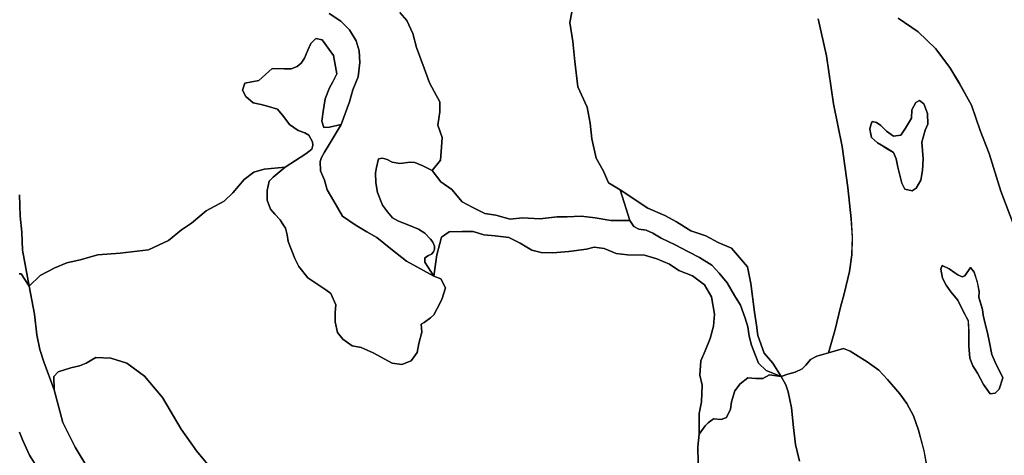
# Model space of a CAD drawing. Units: inches. Extents: x 485165 to 506436, y 6713855 to 6743297.
# Drawn here: x 498303 to 500474, y 6736738 to 6737699 of the extents above; entities that cross this region are included whole.
import ezdxf

# ---------------------------------------------------------------- set-up
doc = ezdxf.new("R2010")
doc.units = ezdxf.units.IN
doc.header["$MEASUREMENT"] = 0
doc.layers.add('DBO.Environment_Soil_poly', color=10, linetype='Continuous')

# ---------------------------------------------------------------- blocks, each defined once
blk = doc.blocks.new('Environment_Soil_poly_ACAD_1_FMEBLOCK49')
at = {"layer": 'DBO.Environment_Soil_poly'}
for points in [[(-624.8, 372.3), (-631, 405.9), (-643, 451.5), (-654, 483.4), (-668.6, 510.9), (-684, 531.7), (-711.4, 563.9), (-730.9, 583.9), (-756.4, 602.4), (-793.7, 625.8), (-808.8, 631.7), (-841.4, 622.5), (-826.9, 673.8), (-815.4, 723.2), (-807, 753), (-795.3, 801.9), (-790.1, 838.6), (-789, 878), (-791.8, 918.3), (-798.8, 987.1), (-811.3, 1078), (-830.8, 1171.9), (-845.9, 1277.9), (-864.5, 1359.2)], [(-688.3, 1360.6), (-644, 1330.8), (-605.4, 1293.8), (-574.1, 1252.3), (-553.1, 1217.1), (-526.5, 1168.8), (-507.1, 1113.2), (-487.2, 1062.4), (-461.4, 978.9), (-429.9, 896.3)]]:
    blk.add_lwpolyline(points, dxfattribs=at)
for points in [[(-637.9, 1003.2), (-634.5, 1024.5), (-632.8, 1050.7), (-636.1, 1087.4), (-628.2, 1113.6), (-622.7, 1126.9), (-623.3, 1150.8), (-631.7, 1172.2), (-640.6, 1179.3), (-649.1, 1174.7), (-657.8, 1158.8), (-658.7, 1140.4), (-671.9, 1118.4), (-681.8, 1102.5), (-698.1, 1100.4), (-713.5, 1111.7), (-726.2, 1124.3), (-736, 1130.9), (-745.5, 1133.2), (-748.1, 1125.8), (-750.2, 1115.8), (-746.7, 1097.8), (-733.8, 1085.8), (-724.7, 1080.6), (-712.1, 1072.9), (-698, 1064.4), (-692.2, 1050.8), (-688.5, 1032.3), (-684.2, 1014.6), (-679.6, 996.5), (-673.1, 983.8), (-657.3, 980), (-648.3, 985.9)], [(-528.4, 810.5), (-541.2, 792.6), (-547, 790.5), (-556.2, 794.6), (-563.3, 799.1), (-575.8, 807.9), (-590.9, 814.8), (-594, 807.2), (-590.1, 787), (-582.3, 771.6), (-572.2, 757.2), (-556.1, 738.4), (-544.2, 713), (-533.3, 693.4), (-532.4, 669), (-532.4, 638), (-529.7, 610.7), (-523, 594.1), (-513.2, 577.9), (-500.1, 552.5), (-484.9, 532.1), (-473.8, 533.4), (-465.2, 542.5), (-457.2, 567.1), (-474.1, 601.9), (-481.4, 618.7), (-486.5, 645.1), (-491, 666.6), (-496.4, 686.5), (-500.3, 705.5), (-502.3, 718.1), (-509.9, 744.9), (-509.4, 758.1), (-513.4, 778.7), (-520.4, 800.7)]]:
    blk.add_lwpolyline(points, close=True, dxfattribs=at)
blk = doc.blocks.new('Environment_Soil_poly_ACAD_1_FMEBLOCK50')
at = {"layer": 'DBO.Environment_Soil_poly'}
for points in [[(-624.8, 372.3), (-631, 405.9), (-643, 451.5), (-654, 483.4), (-668.6, 510.9), (-684, 531.7), (-711.4, 563.9), (-730.9, 583.9), (-756.4, 602.4), (-793.7, 625.8), (-808.8, 631.7), (-841.4, 622.5), (-826.9, 673.8), (-815.4, 723.2), (-807, 753), (-795.3, 801.9), (-790.1, 838.6), (-789, 878), (-791.8, 918.3), (-798.8, 987.1), (-811.3, 1078), (-830.8, 1171.9), (-845.9, 1277.9), (-864.5, 1359.2)], [(-688.3, 1360.6), (-644, 1330.8), (-605.4, 1293.8), (-574.1, 1252.3), (-553.1, 1217.1), (-526.5, 1168.8), (-507.1, 1113.2), (-487.2, 1062.4), (-461.4, 978.9), (-429.9, 896.3)]]:
    blk.add_lwpolyline(points, dxfattribs=at)
for points in [[(-637.9, 1003.2), (-634.5, 1024.5), (-632.8, 1050.7), (-636.1, 1087.4), (-628.2, 1113.6), (-622.7, 1126.9), (-623.3, 1150.8), (-631.7, 1172.2), (-640.6, 1179.3), (-649.1, 1174.7), (-657.8, 1158.8), (-658.7, 1140.4), (-671.9, 1118.4), (-681.8, 1102.5), (-698.1, 1100.4), (-713.5, 1111.7), (-726.2, 1124.3), (-736, 1130.9), (-745.5, 1133.2), (-748.1, 1125.8), (-750.2, 1115.8), (-746.7, 1097.8), (-733.8, 1085.8), (-724.7, 1080.6), (-712.1, 1072.9), (-698, 1064.4), (-692.2, 1050.8), (-688.5, 1032.3), (-684.2, 1014.6), (-679.6, 996.5), (-673.1, 983.8), (-657.3, 980), (-648.3, 985.9)], [(-528.4, 810.5), (-541.2, 792.6), (-547, 790.5), (-556.2, 794.6), (-563.3, 799.1), (-575.8, 807.9), (-590.9, 814.8), (-594, 807.2), (-590.1, 787), (-582.3, 771.6), (-572.2, 757.2), (-556.1, 738.4), (-544.2, 713), (-533.3, 693.4), (-532.4, 669), (-532.4, 638), (-529.7, 610.7), (-523, 594.1), (-513.2, 577.9), (-500.1, 552.5), (-484.9, 532.1), (-473.8, 533.4), (-465.2, 542.5), (-457.2, 567.1), (-474.1, 601.9), (-481.4, 618.7), (-486.5, 645.1), (-491, 666.6), (-496.4, 686.5), (-500.3, 705.5), (-502.3, 718.1), (-509.9, 744.9), (-509.4, 758.1), (-513.4, 778.7), (-520.4, 800.7)]]:
    blk.add_lwpolyline(points, close=True, dxfattribs=at)

msp = doc.modelspace()

# ---------------------------------------------------------------- linework, layer by layer
at = {"layer": 'DBO.Environment_Soil_poly'}
for points in [[(499525.4517, 6737742.702), (499515.7381, 6737693.0821), (499522.9779, 6737651.4505), (499527.0019, 6737607.1695), (499533.6975, 6737551.2009), (499554.2461, 6737506.2701), (499560.7274, 6737471.0373), (499564.7266, 6737436.3243), (499574.4567, 6737394.1829), (499590.1486, 6737365.5387), (499601.1485, 6737339.764), (499626.892, 6737324.2971), (499648.29, 6737256.121), (499606.3269, 6737256.061), (499572.2221, 6737261.9498), (499540.7807, 6737265.709), (499510.1309, 6737264.2194), (499488.3536, 6737264.0994), (499449.928, 6737260.0802), (499411.8899, 6737262.4197), (499384.827, 6737259.2404), (499352.594, 6737268.2685), (499328.6316, 6737271.6078), (499300.8101, 6737285.525), (499278.3979, 6737297.4926), (499255.6311, 6737324.4871), (499231.9573, 6737341.4936), (499212.3322, 6737366.5785), (499230.7534, 6737389.3439), (499232.9716, 6737417.9681), (499234.5795, 6737439.5637), (499225.1875, 6737466.6681), (499229.698, 6737496.3821), (499229.5001, 6737518.2476), (499217.288, 6737540.6531), (499206.6014, 6737559.8292), (499195.2881, 6737592.2326), (499178.3841, 6737637.7533), (499169.9898, 6737668.707), (499156.5491, 6737697.2912), (499141.5169, 6737714.9876)], [(499525.4517, 6737742.702), (499515.7381, 6737693.0821), (499522.9779, 6737651.4505), (499527.0019, 6737607.1695), (499533.6975, 6737551.2009), (499554.2461, 6737506.2701), (499560.7274, 6737471.0373), (499564.7266, 6737436.3243), (499574.4567, 6737394.1829), (499590.1486, 6737365.5387), (499601.1485, 6737339.764), (499626.892, 6737324.2971), (499648.29, 6737256.121), (499606.3269, 6737256.061), (499572.2221, 6737261.9498), (499540.7807, 6737265.709), (499510.1309, 6737264.2194), (499488.3536, 6737264.0994), (499449.928, 6737260.0802), (499411.8899, 6737262.4197), (499384.827, 6737259.2404), (499352.594, 6737268.2685), (499328.6316, 6737271.6078), (499300.8101, 6737285.525), (499278.3979, 6737297.4926), (499255.6311, 6737324.4871), (499231.9573, 6737341.4936), (499212.3322, 6737366.5785), (499230.7534, 6737389.3439), (499232.9716, 6737417.9681), (499234.5795, 6737439.5637), (499225.1875, 6737466.6681), (499229.698, 6737496.3821), (499229.5001, 6737518.2476), (499217.288, 6737540.6531), (499206.6014, 6737559.8292), (499195.2881, 6737592.2326), (499178.3841, 6737637.7533), (499169.9898, 6737668.707), (499156.5491, 6737697.2912), (499141.5169, 6737714.9876)], [(500063.4435, 6737701.1104), (500082.0379, 6737619.787), (500097.1525, 6737513.7386), (500116.6127, 6737419.8777), (500129.1134, 6737328.9362), (500136.1966, 6737260.2302), (500138.926, 6737219.8584), (500137.8293, 6737180.4964), (500132.7004, 6737143.7539), (500120.9583, 6737094.8738), (500112.5805, 6737065.0399), (500101.0611, 6737015.6999), (500086.5401, 6736964.4004), (500060.7471, 6736957.3218), (500046.9766, 6736949.7134), (500036.0508, 6736937.2359), (500028.1513, 6736929.0176), (500012.5667, 6736921.6791), (499996.8171, 6736917.07), (499982.1972, 6736912.441), (499963.3472, 6736941.835), (499944.7941, 6736963.4806), (499930.2402, 6737002.7826), (499927.3376, 6737025.6179), (499922.9838, 6737053.9621), (499915.0925, 6737117.2293), (499907.7372, 6737154.3017), (499890.5034, 6737174.3177), (499872.8161, 6737195.2734), (499842.9332, 6737207.6409), (499815.8208, 6737222.4579), (499782.722, 6737233.3156), (499751.4208, 6737253.4815), (499725.4134, 6737267.1188), (499688.1339, 6737283.3355), (499626.892, 6737324.2971), (499601.1485, 6737339.764), (499590.1486, 6737365.5387), (499574.4567, 6737394.1829), (499564.7266, 6737436.3243), (499560.7274, 6737471.0373), (499554.2461, 6737506.2701), (499533.6975, 6737551.2009), (499527.0019, 6737607.1695), (499522.9779, 6737651.4505), (499515.7381, 6737693.0821), (499525.4517, 6737742.702)], [(500063.4435, 6737701.1104), (500082.0379, 6737619.787), (500097.1525, 6737513.7386), (500116.6127, 6737419.8777), (500129.1134, 6737328.9362), (500136.1966, 6737260.2302), (500138.926, 6737219.8584), (500137.8293, 6737180.4964), (500132.7004, 6737143.7539), (500120.9583, 6737094.8738), (500112.5805, 6737065.0399), (500101.0611, 6737015.6999), (500086.5401, 6736964.4004), (500060.7471, 6736957.3218), (500046.9766, 6736949.7134), (500036.0508, 6736937.2359), (500028.1513, 6736929.0176), (500012.5667, 6736921.6791), (499996.8171, 6736917.07), (499982.1972, 6736912.441), (499963.3472, 6736941.835), (499944.7941, 6736963.4806), (499930.2402, 6737002.7826), (499927.3376, 6737025.6179), (499922.9838, 6737053.9621), (499915.0925, 6737117.2293), (499907.7372, 6737154.3017), (499890.5034, 6737174.3177), (499872.8161, 6737195.2734), (499842.9332, 6737207.6409), (499815.8208, 6737222.4579), (499782.722, 6737233.3156), (499751.4208, 6737253.4815), (499725.4134, 6737267.1188), (499688.1339, 6737283.3355), (499626.892, 6737324.2971), (499601.1485, 6737339.764), (499590.1486, 6737365.5387), (499574.4567, 6737394.1829), (499564.7266, 6737436.3243), (499560.7274, 6737471.0373), (499554.2461, 6737506.2701), (499533.6975, 6737551.2009), (499527.0019, 6737607.1695), (499522.9779, 6737651.4505), (499515.7381, 6737693.0821), (499525.4517, 6737742.702)], [(498985.654, 6737713.068), (499011.1336, 6737695.7915), (499030.0001, 6737677.0753), (499044.8839, 6737652.5603), (499051.6619, 6737630.9847), (499053.1379, 6737605.2099), (499049.5015, 6737573.6464), (499037.5121, 6737544.3623), (499030.3629, 6737517.8977), (499011.8015, 6737468.0479), (498986.0415, 6737462.1091), (498973.5408, 6737461.2892), (498969.5498, 6737475.7363), (498972.5101, 6737496.842), (498976.2867, 6737524.5164), (498985.9096, 6737549.3213), (498993.6937, 6737562.5586), (499002.4507, 6737579.6352), (498995.1779, 6737620.1369), (498975.8084, 6737647.0514), (498969.8632, 6737654.9398), (498956.2987, 6737657.5693), (498945.1834, 6737646.7015), (498938.5125, 6737632.2944), (498931.3138, 6737614.2581), (498923.3731, 6737603.7602), (498914.7974, 6737595.7819), (498901.7772, 6737591.3328), (498886.1184, 6737591.2828), (498860.0533, 6737591.9526), (498830.2033, 6737564.9281), (498799.6937, 6737559.5692), (498794.1277, 6737544.0024), (498801.986, 6737529.6753), (498818.0077, 6737515.8281), (498835.3982, 6737512.1989), (498851.8734, 6737508.1297), (498871.6881, 6737501.701), (498885.6071, 6737485.1844), (498897.712, 6737467.7879), (498917.164, 6737454.9905), (498931.7921, 6737450.0615), (498940.5162, 6737444.6026), (498948.5889, 6737429.8156), (498949.7928, 6737422.5071), (498947.0964, 6737413.9189), (498933.9525, 6737403.7809), (498888.1633, 6737373.7671), (498842.0196, 6737369.4779), (498819.2116, 6737363.2392), (498797.9703, 6737346.4826), (498773.0678, 6737317.2886), (498754.0777, 6737299.3322), (498713.9122, 6737277.5966), (498682.009, 6737250.1822), (498660.1493, 6737235.9351), (498631.5114, 6737212.3099), (498586.8437, 6737191.8341), (498524.299, 6737184.3256), (498475.6897, 6737180.5664), (498436.2004, 6737169.2787), (498406.8039, 6737162.75), (498380.4914, 6737152.0422), (498348.5965, 6737135.3256), (498324.0404, 6737111.3705), (498309.6596, 6737190.7543), (498307.5899, 6737230.8661), (498304.4977, 6737266.009), (498302.5682, 6737312.9694)], [(498985.654, 6737713.068), (499011.1336, 6737695.7915), (499030.0001, 6737677.0753), (499044.8839, 6737652.5603), (499051.6619, 6737630.9847), (499053.1379, 6737605.2099), (499049.5015, 6737573.6464), (499037.5121, 6737544.3623), (499030.3629, 6737517.8977), (499011.8015, 6737468.0479), (498986.0415, 6737462.1091), (498973.5408, 6737461.2892), (498969.5498, 6737475.7363), (498972.5101, 6737496.842), (498976.2867, 6737524.5164), (498985.9096, 6737549.3213), (498993.6937, 6737562.5586), (499002.4507, 6737579.6352), (498995.1779, 6737620.1369), (498975.8084, 6737647.0514), (498969.8632, 6737654.9398), (498956.2987, 6737657.5693), (498945.1834, 6737646.7015), (498938.5125, 6737632.2944), (498931.3138, 6737614.2581), (498923.3731, 6737603.7602), (498914.7974, 6737595.7819), (498901.7772, 6737591.3328), (498886.1184, 6737591.2828), (498860.0533, 6737591.9526), (498830.2033, 6737564.9281), (498799.6937, 6737559.5692), (498794.1277, 6737544.0024), (498801.986, 6737529.6753), (498818.0077, 6737515.8281), (498835.3982, 6737512.1989), (498851.8734, 6737508.1297), (498871.6881, 6737501.701), (498885.6071, 6737485.1844), (498897.712, 6737467.7879), (498917.164, 6737454.9905), (498931.7921, 6737450.0615), (498940.5162, 6737444.6026), (498948.5889, 6737429.8156), (498949.7928, 6737422.5071), (498947.0964, 6737413.9189), (498933.9525, 6737403.7809), (498888.1633, 6737373.7671), (498842.0196, 6737369.4779), (498819.2116, 6737363.2392), (498797.9703, 6737346.4826), (498773.0678, 6737317.2886), (498754.0777, 6737299.3322), (498713.9122, 6737277.5966), (498682.009, 6737250.1822), (498660.1493, 6737235.9351), (498631.5114, 6737212.3099), (498586.8437, 6737191.8341), (498524.299, 6737184.3256), (498475.6897, 6737180.5664), (498436.2004, 6737169.2787), (498406.8039, 6737162.75), (498380.4914, 6737152.0422), (498348.5965, 6737135.3256), (498324.0404, 6737111.3705), (498309.6596, 6737190.7543), (498307.5899, 6737230.8661), (498304.4977, 6737266.009), (498302.5682, 6737312.9694)], [(499141.5169, 6737714.9876), (499156.5491, 6737697.2912), (499169.9898, 6737668.707), (499178.3841, 6737637.7533), (499195.2881, 6737592.2326), (499206.6014, 6737559.8292), (499217.288, 6737540.6531), (499229.5001, 6737518.2476), (499229.698, 6737496.3821), (499225.1875, 6737466.6681), (499234.5795, 6737439.5637), (499232.9716, 6737417.9681), (499230.7534, 6737389.3439), (499212.3322, 6737366.5785), (499191.7011, 6737377.1264), (499174.3931, 6737384.1849), (499163.7477, 6737385.3647), (499141.2283, 6737382.0654), (499124.0605, 6737385.2447), (499113.5305, 6737390.9835), (499103.1572, 6737393.9829), (499094.4991, 6737392.1533), (499089.5433, 6737372.9172), (499087.4901, 6737361.8195), (499088.5786, 6737339.2541), (499091.7367, 6737318.2184), (499103.3716, 6737289.9241), (499114.1572, 6737275.2871), (499125.2231, 6737262.4897), (499138.433, 6737254.6413), (499157.5386, 6737247.3128), (499182.4905, 6737237.1149), (499196.1374, 6737228.3367), (499208.5391, 6737215.0394), (499213.8412, 6737208.5307), (499217.9559, 6737199.7725), (499217.8075, 6737192.9539), (499215.4162, 6737187.315), (499210.7573, 6737181.7361), (499204.5811, 6737179.3966), (499196.0714, 6737173.6978), (499196.0797, 6737164.1297), (499216.5129, 6737133.7759), (499155.774, 6737166.5292), (499121.6692, 6737193.8237), (499090.4586, 6737218.5287), (499068.2938, 6737231.1561), (499043.0038, 6737246.8429), (499014.6134, 6737265.5491), (498995.6067, 6737298.8323), (498980.9703, 6737324.0172), (498974.8601, 6737345.3628), (498966.2432, 6737366.0686), (498965.5506, 6737386.5844), (498968.7005, 6737395.3827), (498974.8519, 6737407.2902), (498985.4313, 6737424.0968), (499011.8015, 6737468.0479), (499030.3629, 6737517.8977), (499037.5121, 6737544.3623), (499049.5015, 6737573.6464), (499053.1379, 6737605.2099), (499051.6619, 6737630.9847), (499044.8839, 6737652.5603), (499030.0001, 6737677.0753), (499011.1336, 6737695.7915), (498985.654, 6737713.068)], [(499141.5169, 6737714.9876), (499156.5491, 6737697.2912), (499169.9898, 6737668.707), (499178.3841, 6737637.7533), (499195.2881, 6737592.2326), (499206.6014, 6737559.8292), (499217.288, 6737540.6531), (499229.5001, 6737518.2476), (499229.698, 6737496.3821), (499225.1875, 6737466.6681), (499234.5795, 6737439.5637), (499232.9716, 6737417.9681), (499230.7534, 6737389.3439), (499212.3322, 6737366.5785), (499191.7011, 6737377.1264), (499174.3931, 6737384.1849), (499163.7477, 6737385.3647), (499141.2283, 6737382.0654), (499124.0605, 6737385.2447), (499113.5305, 6737390.9835), (499103.1572, 6737393.9829), (499094.4991, 6737392.1533), (499089.5433, 6737372.9172), (499087.4901, 6737361.8195), (499088.5786, 6737339.2541), (499091.7367, 6737318.2184), (499103.3716, 6737289.9241), (499114.1572, 6737275.2871), (499125.2231, 6737262.4897), (499138.433, 6737254.6413), (499157.5386, 6737247.3128), (499182.4905, 6737237.1149), (499196.1374, 6737228.3367), (499208.5391, 6737215.0394), (499213.8412, 6737208.5307), (499217.9559, 6737199.7725), (499217.8075, 6737192.9539), (499215.4162, 6737187.315), (499210.7573, 6737181.7361), (499204.5811, 6737179.3966), (499196.0714, 6737173.6978), (499196.0797, 6737164.1297), (499216.5129, 6737133.7759), (499155.774, 6737166.5292), (499121.6692, 6737193.8237), (499090.4586, 6737218.5287), (499068.2938, 6737231.1561), (499043.0038, 6737246.8429), (499014.6134, 6737265.5491), (498995.6067, 6737298.8323), (498980.9703, 6737324.0172), (498974.8601, 6737345.3628), (498966.2432, 6737366.0686), (498965.5506, 6737386.5844), (498968.7005, 6737395.3827), (498974.8519, 6737407.2902), (498985.4313, 6737424.0968), (499011.8015, 6737468.0479), (499030.3629, 6737517.8977), (499037.5121, 6737544.3623), (499049.5015, 6737573.6464), (499053.1379, 6737605.2099), (499051.6619, 6737630.9847), (499044.8839, 6737652.5603), (499030.0001, 6737677.0753), (499011.1336, 6737695.7915), (498985.654, 6737713.068)], [(500498.0985, 6737238.1946), (500466.5993, 6737320.7378), (500440.7981, 6737404.2808), (500420.8432, 6737455.1105), (500401.4407, 6737510.7092), (500374.8478, 6737558.9894), (500353.8622, 6737594.1422), (500322.5774, 6737635.7037), (500283.9374, 6737672.6662), (500239.6902, 6737702.5001)], [(500498.0985, 6737238.1946), (500466.5993, 6737320.7378), (500440.7981, 6737404.2808), (500420.8432, 6737455.1105), (500401.4407, 6737510.7092), (500374.8478, 6737558.9894), (500353.8622, 6737594.1422), (500322.5774, 6737635.7037), (500283.9374, 6737672.6662), (500239.6902, 6737702.5001)], [(498731.8963, 6736700.844), (498692.9677, 6736748.2444), (498659.0196, 6736795.7347), (498618.1697, 6736865.7905), (498578.3422, 6736912.7509), (498539.3559, 6736941.595), (498503.9565, 6736952.4828), (498470.6927, 6736954.2624), (498449.4267, 6736941.475), (498434.848, 6736935.7562), (498415.7507, 6736931.2871), (498387.7478, 6736922.079), (498378.5289, 6736912.141), (498379.3783, 6736882.967), (498356.4713, 6736944.8044), (498347.2937, 6736971.4389), (498340.9691, 6737003.9323), (498335.8402, 6737049.3731), (498324.0404, 6737111.3705), (498348.5965, 6737135.3256), (498380.4914, 6737152.0422), (498406.8039, 6737162.75), (498436.2004, 6737169.2787), (498475.6897, 6737180.5664), (498524.299, 6737184.3256), (498586.8437, 6737191.8341), (498631.5114, 6737212.3099), (498660.1493, 6737235.9351), (498682.009, 6737250.1822), (498713.9122, 6737277.5966), (498754.0777, 6737299.3322), (498773.0678, 6737317.2886), (498797.9703, 6737346.4826), (498819.2116, 6737363.2392), (498842.0196, 6737369.4779), (498888.1633, 6737373.7671), (498862.0487, 6737351.8915), (498853.4566, 6737342.7834), (498848.4761, 6737322.4075), (498848.9214, 6737301.2318), (498855.9716, 6737281.4558), (498865.7099, 6737270.2881), (498877.2211, 6737257.6907), (498881.6079, 6737250.7521), (498889.0704, 6737239.6344), (498892.6078, 6737224.9673), (498895.0074, 6737210.3403), (498909.8417, 6737172.838), (498918.7472, 6737155.0816), (498938.3805, 6737129.9867), (498978.1667, 6737103.702), (498988.8698, 6737095.2337), (498999.9028, 6737070.5888), (498998.3938, 6737053.5522), (498998.8308, 6737032.3665), (499004.001, 6737009.4712), (499015.9162, 6736994.8242), (499036.0031, 6736979.5073), (499056.0982, 6736976.028), (499082.1633, 6736964.6603), (499124.514, 6736941.2651), (499145.9862, 6736938.4357), (499166.3534, 6736946.3441), (499179.4478, 6736964.9003), (499183.5212, 6736984.8262), (499189.516, 6737010.1711), (499188.5512, 6737027.7275), (499195.2138, 6737031.4267), (499208.8112, 6737041.7846), (499216.4386, 6737048.1833), (499223.7774, 6737062.3404), (499233.9693, 6737082.3364), (499242.0173, 6737108.0911), (499231.7924, 6737127.4672), (499216.5129, 6737133.7759), (499220.0173, 6737159.6506), (499222.5323, 6737180.5264), (499229.6567, 6737205.8512), (499233.1365, 6737219.8684), (499249.7189, 6737231.0561), (499278.7772, 6737232.3558), (499303.0283, 6737231.9659), (499326.4712, 6737224.9873), (499351.1263, 6737222.5378), (499381.8998, 6737219.0186), (499406.3404, 6737206.3211), (499432.5375, 6737191.0842), (499452.8388, 6737186.0053), (499478.6565, 6737184.6555), (499514.1136, 6737187.8549), (499552.5475, 6737193.0138), (499569.8885, 6737197.8029), (499591.5916, 6737194.5135), (499617.8876, 6737183.8157), (499643.4497, 6737180.6564), (499680.3911, 6737179.4766), (499707.6518, 6737171.4982), (499735.5063, 6737159.8606), (499756.7393, 6737145.6535), (499786.8697, 6737133.9459), (499812.9678, 6737114.1599), (499828.7091, 6737087.7953), (499835.3635, 6737049.843), (499832.733, 6737023.2684), (499825.32, 6736996.1439), (499814.2788, 6736968.4196), (499804.9528, 6736946.584), (499802.8913, 6736915.2204), (499807.8388, 6736892.785), (499806.569, 6736856.1624), (499801.4566, 6736830.1177), (499801.5885, 6736784.587), (499798.4798, 6736756.6727), (499798.8261, 6736721.3798)], [(498731.8963, 6736700.844), (498692.9677, 6736748.2444), (498659.0196, 6736795.7347), (498618.1697, 6736865.7905), (498578.3422, 6736912.7509), (498539.3559, 6736941.595), (498503.9565, 6736952.4828), (498470.6927, 6736954.2624), (498449.4267, 6736941.475), (498434.848, 6736935.7562), (498415.7507, 6736931.2871), (498387.7478, 6736922.079), (498378.5289, 6736912.141), (498379.3783, 6736882.967), (498356.4713, 6736944.8044), (498347.2937, 6736971.4389), (498340.9691, 6737003.9323), (498335.8402, 6737049.3731), (498324.0404, 6737111.3705), (498348.5965, 6737135.3256), (498380.4914, 6737152.0422), (498406.8039, 6737162.75), (498436.2004, 6737169.2787), (498475.6897, 6737180.5664), (498524.299, 6737184.3256), (498586.8437, 6737191.8341), (498631.5114, 6737212.3099), (498660.1493, 6737235.9351), (498682.009, 6737250.1822), (498713.9122, 6737277.5966), (498754.0777, 6737299.3322), (498773.0678, 6737317.2886), (498797.9703, 6737346.4826), (498819.2116, 6737363.2392), (498842.0196, 6737369.4779), (498888.1633, 6737373.7671), (498862.0487, 6737351.8915), (498853.4566, 6737342.7834), (498848.4761, 6737322.4075), (498848.9214, 6737301.2318), (498855.9716, 6737281.4558), (498865.7099, 6737270.2881), (498877.2211, 6737257.6907), (498881.6079, 6737250.7521), (498889.0704, 6737239.6344), (498892.6078, 6737224.9673), (498895.0074, 6737210.3403), (498909.8417, 6737172.838), (498918.7472, 6737155.0816), (498938.3805, 6737129.9867), (498978.1667, 6737103.702), (498988.8698, 6737095.2337), (498999.9028, 6737070.5888), (498998.3938, 6737053.5522), (498998.8308, 6737032.3665), (499004.001, 6737009.4712), (499015.9162, 6736994.8242), (499036.0031, 6736979.5073), (499056.0982, 6736976.028), (499082.1633, 6736964.6603), (499124.514, 6736941.2651), (499145.9862, 6736938.4357), (499166.3534, 6736946.3441), (499179.4478, 6736964.9003), (499183.5212, 6736984.8262), (499189.516, 6737010.1711), (499188.5512, 6737027.7275), (499195.2138, 6737031.4267), (499208.8112, 6737041.7846), (499216.4386, 6737048.1833), (499223.7774, 6737062.3404), (499233.9693, 6737082.3364), (499242.0173, 6737108.0911), (499231.7924, 6737127.4672), (499216.5129, 6737133.7759), (499220.0173, 6737159.6506), (499222.5323, 6737180.5264), (499229.6567, 6737205.8512), (499233.1365, 6737219.8684), (499249.7189, 6737231.0561), (499278.7772, 6737232.3558), (499303.0283, 6737231.9659), (499326.4712, 6737224.9873), (499351.1263, 6737222.5378), (499381.8998, 6737219.0186), (499406.3404, 6737206.3211), (499432.5375, 6737191.0842), (499452.8388, 6737186.0053), (499478.6565, 6737184.6555), (499514.1136, 6737187.8549), (499552.5475, 6737193.0138), (499569.8885, 6737197.8029), (499591.5916, 6737194.5135), (499617.8876, 6737183.8157), (499643.4497, 6737180.6564), (499680.3911, 6737179.4766), (499707.6518, 6737171.4982), (499735.5063, 6737159.8606), (499756.7393, 6737145.6535), (499786.8697, 6737133.9459), (499812.9678, 6737114.1599), (499828.7091, 6737087.7953), (499835.3635, 6737049.843), (499832.733, 6737023.2684), (499825.32, 6736996.1439), (499814.2788, 6736968.4196), (499804.9528, 6736946.584), (499802.8913, 6736915.2204), (499807.8388, 6736892.785), (499806.569, 6736856.1624), (499801.4566, 6736830.1177), (499801.5885, 6736784.587), (499798.4798, 6736756.6727), (499798.8261, 6736721.3798)], [(498302.5682, 6737312.9694), (498304.4977, 6737266.009), (498307.5899, 6737230.8661), (498309.6596, 6737190.7543), (498324.0404, 6737111.3705), (498306.2624, 6737138.4749), (498302.1807, 6737138.8049)], [(498302.5682, 6737312.9694), (498304.4977, 6737266.009), (498307.5899, 6737230.8661), (498309.6596, 6737190.7543), (498324.0404, 6737111.3705), (498306.2624, 6737138.4749), (498302.1807, 6737138.8049)], [(498302.1807, 6737138.8049), (498306.2624, 6737138.4749), (498324.0404, 6737111.3705), (498335.8402, 6737049.3731), (498340.9691, 6737003.9323), (498347.2937, 6736971.4389), (498356.4713, 6736944.8044), (498379.3783, 6736882.967), (498398.5086, 6736810.9616), (498425.3241, 6736756.2028), (498453.1621, 6736709.7722)], [(498302.1807, 6737138.8049), (498306.2624, 6737138.4749), (498324.0404, 6737111.3705), (498335.8402, 6737049.3731), (498340.9691, 6737003.9323), (498347.2937, 6736971.4389), (498356.4713, 6736944.8044), (498379.3783, 6736882.967), (498398.5086, 6736810.9616), (498425.3241, 6736756.2028), (498453.1621, 6736709.7722)], [(500022.5029, 6736725.429), (500013.5727, 6736762.3115), (500009.4085, 6736799.7439), (500005.1619, 6736843.325), (499997.7736, 6736878.1179), (499992.0015, 6736893.9847), (499982.1972, 6736912.441), (499996.8171, 6736917.07), (500012.5667, 6736921.6791), (500028.1513, 6736929.0176), (500036.0508, 6736937.2359), (500046.9766, 6736949.7134), (500060.7471, 6736957.3218), (500086.5401, 6736964.4004), (500119.1689, 6736973.5785), (500134.2341, 6736967.7297), (500171.5795, 6736944.2345), (500197.018, 6736925.8182), (500216.5276, 6736905.7523), (500243.9286, 6736873.6289), (500259.34, 6736852.7531), (500273.9187, 6736825.2887), (500285.0011, 6736793.3552), (500296.9081, 6736747.7645), (500303.1997, 6736714.1413)], [(500022.5029, 6736725.429), (500013.5727, 6736762.3115), (500009.4085, 6736799.7439), (500005.1619, 6736843.325), (499997.7736, 6736878.1179), (499992.0015, 6736893.9847), (499982.1972, 6736912.441), (499996.8171, 6736917.07), (500012.5667, 6736921.6791), (500028.1513, 6736929.0176), (500036.0508, 6736937.2359), (500046.9766, 6736949.7134), (500060.7471, 6736957.3218), (500086.5401, 6736964.4004), (500119.1689, 6736973.5785), (500134.2341, 6736967.7297), (500171.5795, 6736944.2345), (500197.018, 6736925.8182), (500216.5276, 6736905.7523), (500243.9286, 6736873.6289), (500259.34, 6736852.7531), (500273.9187, 6736825.2887), (500285.0011, 6736793.3552), (500296.9081, 6736747.7645), (500303.1997, 6736714.1413)], [(498453.1621, 6736709.7722), (498425.3241, 6736756.2028), (498398.5086, 6736810.9616), (498379.3783, 6736882.967), (498378.5289, 6736912.141), (498387.7478, 6736922.079), (498415.7507, 6736931.2871), (498434.848, 6736935.7562), (498449.4267, 6736941.475), (498470.6927, 6736954.2624), (498503.9565, 6736952.4828), (498539.3559, 6736941.595), (498578.3422, 6736912.7509), (498618.1697, 6736865.7905), (498659.0196, 6736795.7347), (498692.9677, 6736748.2444), (498731.8963, 6736700.844)], [(498453.1621, 6736709.7722), (498425.3241, 6736756.2028), (498398.5086, 6736810.9616), (498379.3783, 6736882.967), (498378.5289, 6736912.141), (498387.7478, 6736922.079), (498415.7507, 6736931.2871), (498434.848, 6736935.7562), (498449.4267, 6736941.475), (498470.6927, 6736954.2624), (498503.9565, 6736952.4828), (498539.3559, 6736941.595), (498578.3422, 6736912.7509), (498618.1697, 6736865.7905), (498659.0196, 6736795.7347), (498692.9677, 6736748.2444), (498731.8963, 6736700.844)], [(499798.8261, 6736721.3798), (499798.4798, 6736756.6727), (499801.5885, 6736784.587), (499814.2376, 6736802.9332), (499821.1889, 6736809.5819), (499832.9639, 6736819.07), (499849.9421, 6736817.4903), (499861.5935, 6736821.2895), (499870.6227, 6736840.1757), (499872.5687, 6736856.2924), (499879.6766, 6736880.4675), (499891.5836, 6736895.6444), (499908.6608, 6736909.3216), (499926.3069, 6736907.502), (499941.7431, 6736908.0119), (499956.429, 6736916.0602), (499982.1972, 6736912.441), (499992.0015, 6736893.9847), (499997.7736, 6736878.1179), (500005.1619, 6736843.325), (500009.4085, 6736799.7439), (500013.5727, 6736762.3115), (500022.5029, 6736725.429)], [(499798.8261, 6736721.3798), (499798.4798, 6736756.6727), (499801.5885, 6736784.587), (499814.2376, 6736802.9332), (499821.1889, 6736809.5819), (499832.9639, 6736819.07), (499849.9421, 6736817.4903), (499861.5935, 6736821.2895), (499870.6227, 6736840.1757), (499872.5687, 6736856.2924), (499879.6766, 6736880.4675), (499891.5836, 6736895.6444), (499908.6608, 6736909.3216), (499926.3069, 6736907.502), (499941.7431, 6736908.0119), (499956.429, 6736916.0602), (499982.1972, 6736912.441), (499992.0015, 6736893.9847), (499997.7736, 6736878.1179), (500005.1619, 6736843.325), (500009.4085, 6736799.7439), (500013.5727, 6736762.3115), (500022.5029, 6736725.429)], [(498302.7991, 6736789.0561), (498309.9977, 6736770.5398), (498324.9062, 6736738.2464), (498350.7899, 6736697.0848)], [(498302.7991, 6736789.0561), (498309.9977, 6736770.5398), (498324.9062, 6736738.2464), (498350.7899, 6736697.0848)], [(498350.7899, 6736697.0848), (498324.9062, 6736738.2464), (498309.9977, 6736770.5398), (498302.7991, 6736789.0561)], [(498350.7899, 6736697.0848), (498324.9062, 6736738.2464), (498309.9977, 6736770.5398), (498302.7991, 6736789.0561)]]:
    msp.add_lwpolyline(points, dxfattribs=at)
for points in [[(499011.8015, 6737468.0479), (498985.4313, 6737424.0968), (498974.8519, 6737407.2902), (498968.7005, 6737395.3827), (498965.5506, 6737386.5844), (498966.2432, 6737366.0686), (498974.8601, 6737345.3628), (498980.9703, 6737324.0172), (498995.6067, 6737298.8323), (499014.6134, 6737265.5491), (499043.0038, 6737246.8429), (499068.2938, 6737231.1561), (499090.4586, 6737218.5287), (499121.6692, 6737193.8237), (499155.774, 6737166.5292), (499216.5129, 6737133.7759), (499231.7924, 6737127.4672), (499242.0173, 6737108.0911), (499233.9693, 6737082.3364), (499223.7774, 6737062.3404), (499216.4386, 6737048.1833), (499208.8112, 6737041.7846), (499195.2138, 6737031.4267), (499188.5512, 6737027.7275), (499189.516, 6737010.1711), (499183.5212, 6736984.8262), (499179.4478, 6736964.9003), (499166.3534, 6736946.3441), (499145.9862, 6736938.4357), (499124.514, 6736941.2651), (499082.1633, 6736964.6603), (499056.0982, 6736976.028), (499036.0031, 6736979.5073), (499015.9162, 6736994.8242), (499004.001, 6737009.4712), (498998.8308, 6737032.3665), (498998.3938, 6737053.5522), (498999.9028, 6737070.5888), (498988.8698, 6737095.2337), (498978.1667, 6737103.702), (498938.3805, 6737129.9867), (498918.7472, 6737155.0816), (498909.8417, 6737172.838), (498895.0074, 6737210.3403), (498892.6078, 6737224.9673), (498889.0704, 6737239.6344), (498881.6079, 6737250.7521), (498877.2211, 6737257.6907), (498865.7099, 6737270.2881), (498855.9716, 6737281.4558), (498848.9214, 6737301.2318), (498848.4761, 6737322.4075), (498853.4566, 6737342.7834), (498862.0487, 6737351.8915), (498888.1633, 6737373.7671), (498933.9525, 6737403.7809), (498947.0964, 6737413.9189), (498949.7928, 6737422.5071), (498948.5889, 6737429.8156), (498940.5162, 6737444.6026), (498931.7921, 6737450.0615), (498917.164, 6737454.9905), (498897.712, 6737467.7879), (498885.6071, 6737485.1844), (498871.6881, 6737501.701), (498851.8734, 6737508.1297), (498835.3982, 6737512.1989), (498818.0077, 6737515.8281), (498801.986, 6737529.6753), (498794.1277, 6737544.0024), (498799.6937, 6737559.5692), (498830.2033, 6737564.9281), (498860.0533, 6737591.9526), (498886.1184, 6737591.2828), (498901.7772, 6737591.3328), (498914.7974, 6737595.7819), (498923.3731, 6737603.7602), (498931.3138, 6737614.2581), (498938.5125, 6737632.2944), (498945.1834, 6737646.7015), (498956.2987, 6737657.5693), (498969.8632, 6737654.9398), (498975.8084, 6737647.0514), (498995.1779, 6737620.1369), (499002.4507, 6737579.6352), (498993.6937, 6737562.5586), (498985.9096, 6737549.3213), (498976.2867, 6737524.5164), (498972.5101, 6737496.842), (498969.5498, 6737475.7363), (498973.5408, 6737461.2892), (498986.0415, 6737462.1091)], [(499011.8015, 6737468.0479), (498985.4313, 6737424.0968), (498974.8519, 6737407.2902), (498968.7005, 6737395.3827), (498965.5506, 6737386.5844), (498966.2432, 6737366.0686), (498974.8601, 6737345.3628), (498980.9703, 6737324.0172), (498995.6067, 6737298.8323), (499014.6134, 6737265.5491), (499043.0038, 6737246.8429), (499068.2938, 6737231.1561), (499090.4586, 6737218.5287), (499121.6692, 6737193.8237), (499155.774, 6737166.5292), (499216.5129, 6737133.7759), (499231.7924, 6737127.4672), (499242.0173, 6737108.0911), (499233.9693, 6737082.3364), (499223.7774, 6737062.3404), (499216.4386, 6737048.1833), (499208.8112, 6737041.7846), (499195.2138, 6737031.4267), (499188.5512, 6737027.7275), (499189.516, 6737010.1711), (499183.5212, 6736984.8262), (499179.4478, 6736964.9003), (499166.3534, 6736946.3441), (499145.9862, 6736938.4357), (499124.514, 6736941.2651), (499082.1633, 6736964.6603), (499056.0982, 6736976.028), (499036.0031, 6736979.5073), (499015.9162, 6736994.8242), (499004.001, 6737009.4712), (498998.8308, 6737032.3665), (498998.3938, 6737053.5522), (498999.9028, 6737070.5888), (498988.8698, 6737095.2337), (498978.1667, 6737103.702), (498938.3805, 6737129.9867), (498918.7472, 6737155.0816), (498909.8417, 6737172.838), (498895.0074, 6737210.3403), (498892.6078, 6737224.9673), (498889.0704, 6737239.6344), (498881.6079, 6737250.7521), (498877.2211, 6737257.6907), (498865.7099, 6737270.2881), (498855.9716, 6737281.4558), (498848.9214, 6737301.2318), (498848.4761, 6737322.4075), (498853.4566, 6737342.7834), (498862.0487, 6737351.8915), (498888.1633, 6737373.7671), (498933.9525, 6737403.7809), (498947.0964, 6737413.9189), (498949.7928, 6737422.5071), (498948.5889, 6737429.8156), (498940.5162, 6737444.6026), (498931.7921, 6737450.0615), (498917.164, 6737454.9905), (498897.712, 6737467.7879), (498885.6071, 6737485.1844), (498871.6881, 6737501.701), (498851.8734, 6737508.1297), (498835.3982, 6737512.1989), (498818.0077, 6737515.8281), (498801.986, 6737529.6753), (498794.1277, 6737544.0024), (498799.6937, 6737559.5692), (498830.2033, 6737564.9281), (498860.0533, 6737591.9526), (498886.1184, 6737591.2828), (498901.7772, 6737591.3328), (498914.7974, 6737595.7819), (498923.3731, 6737603.7602), (498931.3138, 6737614.2581), (498938.5125, 6737632.2944), (498945.1834, 6737646.7015), (498956.2987, 6737657.5693), (498969.8632, 6737654.9398), (498975.8084, 6737647.0514), (498995.1779, 6737620.1369), (499002.4507, 6737579.6352), (498993.6937, 6737562.5586), (498985.9096, 6737549.3213), (498976.2867, 6737524.5164), (498972.5101, 6737496.842), (498969.5498, 6737475.7363), (498973.5408, 6737461.2892), (498986.0415, 6737462.1091)], [(500290.0311, 6737345.0829), (500279.6661, 6737327.8064), (500270.6863, 6737321.8876), (500254.9038, 6737325.7068), (500248.3813, 6737338.4043), (500243.7884, 6737356.5106), (500239.4181, 6737374.147), (500235.7487, 6737392.6932), (500229.9271, 6737406.2704), (500215.8267, 6737414.8287), (500203.3013, 6737422.4371), (500194.1237, 6737427.6761), (500181.2272, 6737439.6336), (500177.7804, 6737457.7), (500179.8089, 6737467.6679), (500182.4723, 6737475.1164), (500191.9468, 6737472.8169), (500201.7841, 6737466.1982), (500214.4332, 6737453.5808), (500229.8199, 6737442.2531), (500246.1962, 6737444.3427), (500256.0829, 6737460.2495), (500269.268, 6737482.235), (500270.1339, 6737500.6512), (500278.8827, 6737516.588), (500287.3677, 6737521.1471), (500296.2814, 6737514.0885), (500304.651, 6737492.7028), (500305.2529, 6737468.7777), (500299.7364, 6737455.4904), (500291.9029, 6737429.2658), (500295.1682, 6737392.5332), (500293.4531, 6737366.3886)], [(500290.0311, 6737345.0829), (500279.6661, 6737327.8064), (500270.6863, 6737321.8876), (500254.9038, 6737325.7068), (500248.3813, 6737338.4043), (500243.7884, 6737356.5106), (500239.4181, 6737374.147), (500235.7487, 6737392.6932), (500229.9271, 6737406.2704), (500215.8267, 6737414.8287), (500203.3013, 6737422.4371), (500194.1237, 6737427.6761), (500181.2272, 6737439.6336), (500177.7804, 6737457.7), (500179.8089, 6737467.6679), (500182.4723, 6737475.1164), (500191.9468, 6737472.8169), (500201.7841, 6737466.1982), (500214.4332, 6737453.5808), (500229.8199, 6737442.2531), (500246.1962, 6737444.3427), (500256.0829, 6737460.2495), (500269.268, 6737482.235), (500270.1339, 6737500.6512), (500278.8827, 6737516.588), (500287.3677, 6737521.1471), (500296.2814, 6737514.0885), (500304.651, 6737492.7028), (500305.2529, 6737468.7777), (500299.7364, 6737455.4904), (500291.9029, 6737429.2658), (500295.1682, 6737392.5332), (500293.4531, 6737366.3886)], [(499212.3322, 6737366.5785), (499231.9573, 6737341.4936), (499255.6311, 6737324.4871), (499278.3979, 6737297.4926), (499300.8101, 6737285.525), (499328.6316, 6737271.6078), (499352.594, 6737268.2685), (499384.827, 6737259.2404), (499411.8899, 6737262.4197), (499449.928, 6737260.0802), (499488.3536, 6737264.0994), (499510.1309, 6737264.2194), (499540.7807, 6737265.709), (499572.2221, 6737261.9498), (499606.3269, 6737256.061), (499648.29, 6737256.121), (499657.3027, 6737242.9237), (499668.5006, 6737236.9449), (499684.5635, 6737234.9253), (499699.3813, 6737228.3966), (499717.5139, 6737217.2389), (499748.0235, 6737202.3419), (499778.0713, 6737187.215), (499801.8441, 6737174.7676), (499828.8987, 6737157.691), (499845.5224, 6737140.1946), (499862.9623, 6737118.569), (499879.3468, 6737090.8346), (499892.2516, 6737069.319), (499902.9629, 6737040.5949), (499908.8917, 6737021.9987), (499911.5963, 6737000.763), (499916.3789, 6736981.057), (499924.1217, 6736962.1908), (499932.2769, 6736941.2651), (499949.1561, 6736925.5783), (499982.1972, 6736912.441), (499956.429, 6736916.0602), (499941.7431, 6736908.0119), (499926.3069, 6736907.502), (499908.6608, 6736909.3216), (499891.5836, 6736895.6444), (499879.6766, 6736880.4675), (499872.5687, 6736856.2924), (499870.6227, 6736840.1757), (499861.5935, 6736821.2895), (499849.9421, 6736817.4903), (499832.9639, 6736819.07), (499821.1889, 6736809.5819), (499814.2376, 6736802.9332), (499801.5885, 6736784.587), (499801.4566, 6736830.1177), (499806.569, 6736856.1624), (499807.8388, 6736892.785), (499802.8913, 6736915.2204), (499804.9528, 6736946.584), (499814.2788, 6736968.4196), (499825.32, 6736996.1439), (499832.733, 6737023.2684), (499835.3635, 6737049.843), (499828.7091, 6737087.7953), (499812.9678, 6737114.1599), (499786.8697, 6737133.9459), (499756.7393, 6737145.6535), (499735.5063, 6737159.8606), (499707.6518, 6737171.4982), (499680.3911, 6737179.4766), (499643.4497, 6737180.6564), (499617.8876, 6737183.8157), (499591.5916, 6737194.5135), (499569.8885, 6737197.8029), (499552.5475, 6737193.0138), (499514.1136, 6737187.8549), (499478.6565, 6737184.6555), (499452.8388, 6737186.0053), (499432.5375, 6737191.0842), (499406.3404, 6737206.3211), (499381.8998, 6737219.0186), (499351.1263, 6737222.5378), (499326.4712, 6737224.9873), (499303.0283, 6737231.9659), (499278.7772, 6737232.3558), (499249.7189, 6737231.0561), (499233.1365, 6737219.8684), (499229.6567, 6737205.8512), (499222.5323, 6737180.5264), (499220.0173, 6737159.6506), (499216.5129, 6737133.7759), (499196.0797, 6737164.1297), (499196.0714, 6737173.6978), (499204.5811, 6737179.3966), (499210.7573, 6737181.7361), (499215.4162, 6737187.315), (499217.8075, 6737192.9539), (499217.9559, 6737199.7725), (499213.8412, 6737208.5307), (499208.5391, 6737215.0394), (499196.1374, 6737228.3367), (499182.4905, 6737237.1149), (499157.5386, 6737247.3128), (499138.433, 6737254.6413), (499125.2231, 6737262.4897), (499114.1572, 6737275.2871), (499103.3716, 6737289.9241), (499091.7367, 6737318.2184), (499088.5786, 6737339.2541), (499087.4901, 6737361.8195), (499089.5433, 6737372.9172), (499094.4991, 6737392.1533), (499103.1572, 6737393.9829), (499113.5305, 6737390.9835), (499124.0605, 6737385.2447), (499141.2283, 6737382.0654), (499163.7477, 6737385.3647), (499174.3931, 6737384.1849), (499191.7011, 6737377.1264)], [(499212.3322, 6737366.5785), (499231.9573, 6737341.4936), (499255.6311, 6737324.4871), (499278.3979, 6737297.4926), (499300.8101, 6737285.525), (499328.6316, 6737271.6078), (499352.594, 6737268.2685), (499384.827, 6737259.2404), (499411.8899, 6737262.4197), (499449.928, 6737260.0802), (499488.3536, 6737264.0994), (499510.1309, 6737264.2194), (499540.7807, 6737265.709), (499572.2221, 6737261.9498), (499606.3269, 6737256.061), (499648.29, 6737256.121), (499657.3027, 6737242.9237), (499668.5006, 6737236.9449), (499684.5635, 6737234.9253), (499699.3813, 6737228.3966), (499717.5139, 6737217.2389), (499748.0235, 6737202.3419), (499778.0713, 6737187.215), (499801.8441, 6737174.7676), (499828.8987, 6737157.691), (499845.5224, 6737140.1946), (499862.9623, 6737118.569), (499879.3468, 6737090.8346), (499892.2516, 6737069.319), (499902.9629, 6737040.5949), (499908.8917, 6737021.9987), (499911.5963, 6737000.763), (499916.3789, 6736981.057), (499924.1217, 6736962.1908), (499932.2769, 6736941.2651), (499949.1561, 6736925.5783), (499982.1972, 6736912.441), (499956.429, 6736916.0602), (499941.7431, 6736908.0119), (499926.3069, 6736907.502), (499908.6608, 6736909.3216), (499891.5836, 6736895.6444), (499879.6766, 6736880.4675), (499872.5687, 6736856.2924), (499870.6227, 6736840.1757), (499861.5935, 6736821.2895), (499849.9421, 6736817.4903), (499832.9639, 6736819.07), (499821.1889, 6736809.5819), (499814.2376, 6736802.9332), (499801.5885, 6736784.587), (499801.4566, 6736830.1177), (499806.569, 6736856.1624), (499807.8388, 6736892.785), (499802.8913, 6736915.2204), (499804.9528, 6736946.584), (499814.2788, 6736968.4196), (499825.32, 6736996.1439), (499832.733, 6737023.2684), (499835.3635, 6737049.843), (499828.7091, 6737087.7953), (499812.9678, 6737114.1599), (499786.8697, 6737133.9459), (499756.7393, 6737145.6535), (499735.5063, 6737159.8606), (499707.6518, 6737171.4982), (499680.3911, 6737179.4766), (499643.4497, 6737180.6564), (499617.8876, 6737183.8157), (499591.5916, 6737194.5135), (499569.8885, 6737197.8029), (499552.5475, 6737193.0138), (499514.1136, 6737187.8549), (499478.6565, 6737184.6555), (499452.8388, 6737186.0053), (499432.5375, 6737191.0842), (499406.3404, 6737206.3211), (499381.8998, 6737219.0186), (499351.1263, 6737222.5378), (499326.4712, 6737224.9873), (499303.0283, 6737231.9659), (499278.7772, 6737232.3558), (499249.7189, 6737231.0561), (499233.1365, 6737219.8684), (499229.6567, 6737205.8512), (499222.5323, 6737180.5264), (499220.0173, 6737159.6506), (499216.5129, 6737133.7759), (499196.0797, 6737164.1297), (499196.0714, 6737173.6978), (499204.5811, 6737179.3966), (499210.7573, 6737181.7361), (499215.4162, 6737187.315), (499217.8075, 6737192.9539), (499217.9559, 6737199.7725), (499213.8412, 6737208.5307), (499208.5391, 6737215.0394), (499196.1374, 6737228.3367), (499182.4905, 6737237.1149), (499157.5386, 6737247.3128), (499138.433, 6737254.6413), (499125.2231, 6737262.4897), (499114.1572, 6737275.2871), (499103.3716, 6737289.9241), (499091.7367, 6737318.2184), (499088.5786, 6737339.2541), (499087.4901, 6737361.8195), (499089.5433, 6737372.9172), (499094.4991, 6737392.1533), (499103.1572, 6737393.9829), (499113.5305, 6737390.9835), (499124.0605, 6737385.2447), (499141.2283, 6737382.0654), (499163.7477, 6737385.3647), (499174.3931, 6737384.1849), (499191.7011, 6737377.1264)], [(499922.9838, 6737053.9621), (499927.3376, 6737025.6179), (499930.2402, 6737002.7826), (499944.7941, 6736963.4806), (499963.3472, 6736941.835), (499982.1972, 6736912.441), (499949.1561, 6736925.5783), (499932.2769, 6736941.2651), (499924.1217, 6736962.1908), (499916.3789, 6736981.057), (499911.5963, 6737000.763), (499908.8917, 6737021.9987), (499902.9629, 6737040.5949), (499892.2516, 6737069.319), (499879.3468, 6737090.8346), (499862.9623, 6737118.569), (499845.5224, 6737140.1946), (499828.8987, 6737157.691), (499801.8441, 6737174.7676), (499778.0713, 6737187.215), (499748.0235, 6737202.3419), (499717.5139, 6737217.2389), (499699.3813, 6737228.3966), (499684.5635, 6737234.9253), (499668.5006, 6737236.9449), (499657.3027, 6737242.9237), (499648.29, 6737256.121), (499626.892, 6737324.2971), (499688.1339, 6737283.3355), (499725.4134, 6737267.1188), (499751.4208, 6737253.4815), (499782.722, 6737233.3156), (499815.8208, 6737222.4579), (499842.9332, 6737207.6409), (499872.8161, 6737195.2734), (499890.5034, 6737174.3177), (499907.7372, 6737154.3017), (499915.0925, 6737117.2293)], [(499922.9838, 6737053.9621), (499927.3376, 6737025.6179), (499930.2402, 6737002.7826), (499944.7941, 6736963.4806), (499963.3472, 6736941.835), (499982.1972, 6736912.441), (499949.1561, 6736925.5783), (499932.2769, 6736941.2651), (499924.1217, 6736962.1908), (499916.3789, 6736981.057), (499911.5963, 6737000.763), (499908.8917, 6737021.9987), (499902.9629, 6737040.5949), (499892.2516, 6737069.319), (499879.3468, 6737090.8346), (499862.9623, 6737118.569), (499845.5224, 6737140.1946), (499828.8987, 6737157.691), (499801.8441, 6737174.7676), (499778.0713, 6737187.215), (499748.0235, 6737202.3419), (499717.5139, 6737217.2389), (499699.3813, 6737228.3966), (499684.5635, 6737234.9253), (499668.5006, 6737236.9449), (499657.3027, 6737242.9237), (499648.29, 6737256.121), (499626.892, 6737324.2971), (499688.1339, 6737283.3355), (499725.4134, 6737267.1188), (499751.4208, 6737253.4815), (499782.722, 6737233.3156), (499815.8208, 6737222.4579), (499842.9332, 6737207.6409), (499872.8161, 6737195.2734), (499890.5034, 6737174.3177), (499907.7372, 6737154.3017), (499915.0925, 6737117.2293)], [(500399.5771, 6737152.3821), (500407.5261, 6737142.6241), (500414.5186, 6737120.5786), (500418.592, 6737099.9928), (500418.0726, 6737086.7955), (500425.6422, 6737059.9709), (500427.6295, 6737047.3935), (500431.5133, 6737028.3974), (500436.9638, 6737008.4514), (500441.466, 6736986.9358), (500446.5619, 6736960.6311), (500453.8925, 6736943.8246), (500470.7965, 6736909.0117), (500462.7733, 6736884.4067), (500454.1811, 6736875.2885), (500443.041, 6736873.9888), (500427.8439, 6736894.4146), (500414.799, 6736919.7795), (500404.9617, 6736935.9662), (500398.299, 6736952.5328), (500395.5119, 6736979.9172), (500395.5202, 6737010.8809), (500394.7038, 6737035.256), (500383.8028, 6737054.892), (500371.8876, 6737080.2368), (500355.7587, 6737099.093), (500345.6493, 6737113.47), (500337.8322, 6737128.9169), (500333.9732, 6737149.0628), (500337.0901, 6737156.7212), (500352.1305, 6737149.7327), (500364.6312, 6737140.9844), (500371.7886, 6737136.4654), (500380.991, 6737132.3662), (500386.7136, 6737134.4958)], [(500399.5771, 6737152.3821), (500407.5261, 6737142.6241), (500414.5186, 6737120.5786), (500418.592, 6737099.9928), (500418.0726, 6737086.7955), (500425.6422, 6737059.9709), (500427.6295, 6737047.3935), (500431.5133, 6737028.3974), (500436.9638, 6737008.4514), (500441.466, 6736986.9358), (500446.5619, 6736960.6311), (500453.8925, 6736943.8246), (500470.7965, 6736909.0117), (500462.7733, 6736884.4067), (500454.1811, 6736875.2885), (500443.041, 6736873.9888), (500427.8439, 6736894.4146), (500414.799, 6736919.7795), (500404.9617, 6736935.9662), (500398.299, 6736952.5328), (500395.5119, 6736979.9172), (500395.5202, 6737010.8809), (500394.7038, 6737035.256), (500383.8028, 6737054.892), (500371.8876, 6737080.2368), (500355.7587, 6737099.093), (500345.6493, 6737113.47), (500337.8322, 6737128.9169), (500333.9732, 6737149.0628), (500337.0901, 6737156.7212), (500352.1305, 6737149.7327), (500364.6312, 6737140.9844), (500371.7886, 6737136.4654), (500380.991, 6737132.3662), (500386.7136, 6737134.4958)]]:
    msp.add_lwpolyline(points, close=True, dxfattribs=at)

# ---------------------------------------------------------------- block references
for name in ['Environment_Soil_poly_ACAD_1_FMEBLOCK49', 'Environment_Soil_poly_ACAD_1_FMEBLOCK50']:
    msp.add_blockref(name, (500927.9543, 6736341.8821), dxfattribs=at)

doc.saveas('drawing.dxf')
